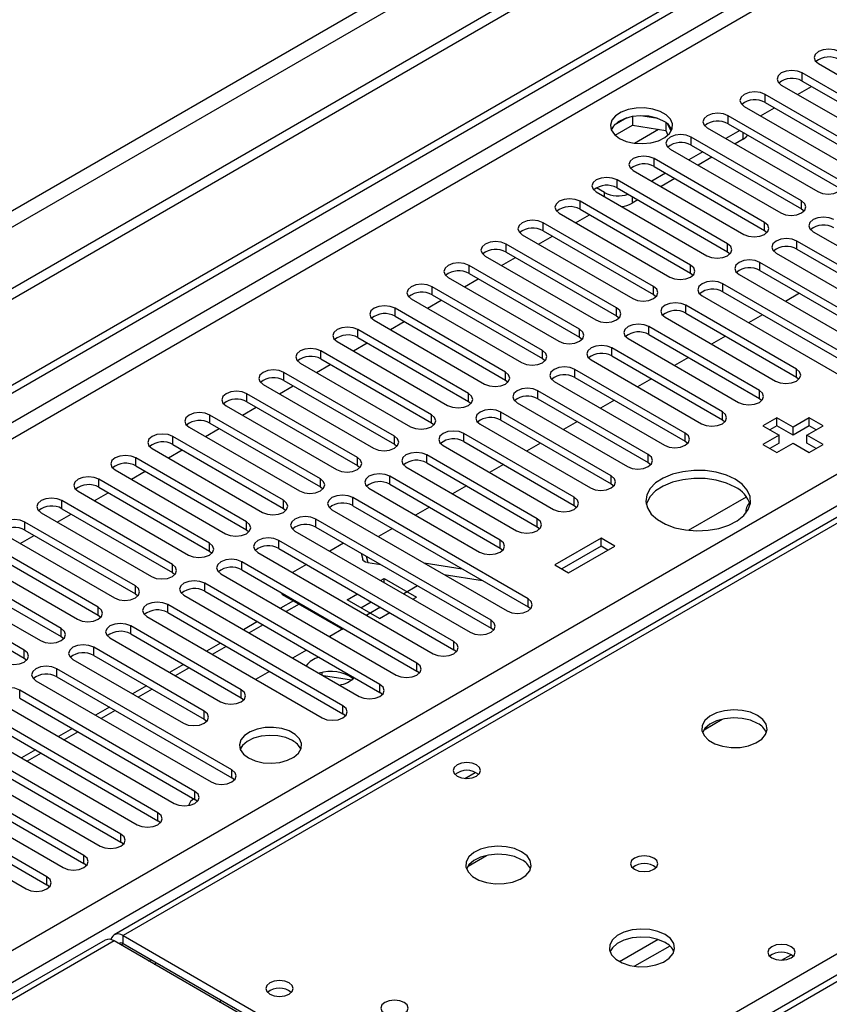
# Model space of a CAD drawing. Units: millimetres. Extents: x 4 to 11134, y 11 to 15752.
# Drawn here: x 4033 to 4157, y 2632 to 2782 of the extents above; entities that cross this region are included whole.
import ezdxf

# ---------------------------------------------------------------- set-up
doc = ezdxf.new("R2010")
doc.units = ezdxf.units.MM
doc.header["$LTSCALE"] = 53

msp = doc.modelspace()

# ---------------------------------------------------------------- linework, layer by layer
at = {"color": 7, "linetype": 'Continuous', "lineweight": 25}
for p, q in [((4632.14, 3087.54), (3130.953, 2220.923)), ((4632.14, 3085.907), (3130.953, 2219.29)), ((2928.366, 2089.224), (4299.447, 2880.732)), ((2929.427, 2088.612), (4300.507, 2880.12)), ((4373.025, 2830.25), (4047.756, 2642.476)), ((4155.356, 2775.506), (4172.238, 2765.76)), ((4169.763, 2764.332), (4152.881, 2774.078)), ((4152.881, 2772.853), (4169.763, 2763.107)), ((4149.699, 2772.241), (4166.581, 2762.495)), ((4152.181, 2770.808), (4154.302, 2772.032)), ((4164.106, 2761.066), (4147.224, 2770.812)), ((4144.042, 2768.975), (4160.924, 2759.229)), ((4146.524, 2767.542), (4148.645, 2768.767)), ((4147.224, 2769.587), (4164.106, 2759.841)), ((4126.074, 2767.215), (4124.145, 2766.102)), ((4126.967, 2767.428), (4126.967, 2766.098)), ((4130.822, 2767.135), (4128.187, 2767.542)), ((4158.449, 2757.801), (4141.567, 2767.546)), ((4124.309, 2764.563), (4126.967, 2766.098)), ((4126.967, 2766.098), (4132.042, 2765.313)), ((4132.042, 2766.51), (4132.042, 2765.313)), ((4132.042, 2765.313), (4132.376, 2764.593)), ((4132.854, 2765.196), (4132.369, 2766.242)), ((4138.385, 2765.71), (4155.267, 2755.964)), ((4143.335, 2765.301), (4141.214, 2764.077)), ((4141.567, 2766.322), (4158.449, 2756.576)), ((4152.792, 2754.535), (4135.91, 2764.281)), ((4143.883, 2763.985), (4142.628, 2763.26)), ((4132.728, 2762.444), (4149.61, 2752.698)), ((4135.91, 2763.056), (4152.792, 2753.31)), ((4147.135, 2751.269), (4130.253, 2761.015)), ((4137.678, 2762.035), (4135.557, 2760.811)), ((4139.092, 2761.219), (4136.971, 2759.994)), ((4130.253, 2759.79), (4147.135, 2750.044)), ((4141.479, 2748.004), (4124.597, 2757.749)), ((4127.071, 2759.178), (4143.954, 2749.432)), ((4132.021, 2758.77), (4129.9, 2757.545)), ((4133.436, 2757.953), (4131.314, 2756.729)), ((4122.67, 2755.821), (4121.433, 2756.535)), ((4124.597, 2756.525), (4141.479, 2746.779)), ((4121.415, 2755.913), (4138.297, 2746.167)), ((4135.822, 2744.738), (4118.94, 2754.484)), ((4118.94, 2753.259), (4135.822, 2743.513)), ((4127.779, 2754.688), (4126.913, 2754.188)), ((4152.792, 2753.31), (4153.186, 2753.004)), ((4359.995, 2752.806), (3785.387, 2421.092)), ((4115.758, 2752.647), (4132.64, 2742.901)), ((4118.24, 2751.214), (4120.361, 2752.438)), ((4130.165, 2741.472), (4113.283, 2751.218)), ((4110.101, 2749.381), (4126.983, 2739.635)), ((4112.583, 2747.948), (4114.704, 2749.173)), ((4113.283, 2749.993), (4130.165, 2740.248)), ((4147.135, 2750.044), (4147.529, 2749.738)), ((4154.56, 2749.84), (4181.342, 2734.38)), ((4124.508, 2738.207), (4107.626, 2747.953)), ((4178.867, 2732.951), (4152.085, 2748.412)), ((4104.444, 2746.116), (4121.326, 2736.37)), ((4106.926, 2744.683), (4109.047, 2745.907)), ((4107.626, 2746.728), (4124.508, 2736.982)), ((4141.479, 2746.779), (4141.872, 2746.473)), ((4148.903, 2746.575), (4175.685, 2731.114)), ((4152.085, 2747.187), (4178.867, 2731.726)), ((4118.851, 2734.941), (4101.969, 2744.687)), ((4173.21, 2729.685), (4146.428, 2745.146)), ((4098.787, 2742.85), (4115.669, 2733.104)), ((4101.969, 2743.462), (4118.851, 2733.716)), ((4135.822, 2743.513), (4136.215, 2743.207)), ((4143.247, 2743.309), (4170.028, 2727.849)), ((4146.428, 2743.921), (4173.21, 2728.461)), ((4113.194, 2731.675), (4096.312, 2741.421)), ((4101.269, 2741.417), (4103.39, 2742.642)), ((4167.553, 2726.42), (4140.772, 2741.881)), ((4096.312, 2740.197), (4113.194, 2730.451)), ((4130.165, 2740.248), (4130.558, 2739.942)), ((4137.59, 2740.044), (4164.371, 2724.583)), ((4140.772, 2740.656), (4167.553, 2725.195)), ((4152.479, 2740.429), (4150.358, 2739.204)), ((4093.13, 2739.584), (4110.013, 2729.839)), ((4095.613, 2738.151), (4097.734, 2739.376)), ((4151.997, 2728.869), (4135.115, 2738.615)), ((4107.538, 2728.41), (4090.656, 2738.156)), ((4090.656, 2736.931), (4107.538, 2727.185)), ((4124.508, 2736.982), (4124.901, 2736.676)), ((4131.933, 2736.778), (4148.815, 2727.032)), ((4135.115, 2737.39), (4151.997, 2727.644)), ((4146.822, 2737.163), (4144.701, 2735.939)), ((4087.474, 2736.319), (4104.356, 2726.573)), ((4089.956, 2734.886), (4092.077, 2736.11)), ((4146.34, 2725.603), (4129.458, 2735.349)), ((4101.881, 2725.144), (4084.999, 2734.89)), ((4118.851, 2733.716), (4119.244, 2733.41)), ((4129.458, 2734.124), (4146.34, 2724.379)), ((4141.165, 2733.897), (4139.044, 2732.673)), ((4081.816, 2733.053), (4098.699, 2723.307)), ((4084.299, 2731.62), (4086.42, 2732.845)), ((4084.999, 2733.665), (4101.881, 2723.919)), ((4126.276, 2733.512), (4143.158, 2723.766)), ((4096.224, 2721.879), (4079.342, 2731.624)), ((4140.683, 2722.338), (4123.801, 2732.084)), ((4123.801, 2730.859), (4140.683, 2721.113)), ((4076.16, 2729.787), (4093.042, 2720.042)), ((4078.642, 2728.354), (4080.763, 2729.579)), ((4079.342, 2730.4), (4096.224, 2720.654)), ((4113.194, 2730.451), (4113.588, 2730.145)), ((4120.619, 2730.247), (4137.501, 2720.501)), ((4135.508, 2730.632), (4133.387, 2729.407)), ((4090.567, 2718.613), (4073.685, 2728.359)), ((4135.026, 2719.072), (4118.144, 2728.818)), ((4070.503, 2726.522), (4087.385, 2716.776)), ((4072.985, 2725.089), (4075.106, 2726.313)), ((4073.685, 2727.134), (4090.567, 2717.388)), ((4107.538, 2727.185), (4107.931, 2726.879)), ((4114.962, 2726.981), (4131.844, 2717.235)), ((4118.144, 2727.593), (4135.026, 2717.847)), ((4129.851, 2727.366), (4127.73, 2726.142)), ((4151.997, 2727.644), (4152.39, 2727.338)), ((4084.91, 2715.347), (4068.028, 2725.093)), ((4129.37, 2715.807), (4112.487, 2725.552)), ((4064.846, 2723.256), (4081.728, 2713.51)), ((4068.028, 2723.868), (4084.91, 2714.123)), ((4101.881, 2723.919), (4102.274, 2723.613)), ((4109.306, 2723.716), (4126.188, 2713.97)), ((4112.487, 2724.328), (4129.37, 2714.582)), ((4124.195, 2724.1), (4122.073, 2722.876)), ((4146.34, 2724.379), (4146.733, 2724.072)), ((4079.253, 2712.082), (4062.371, 2721.828)), ((4067.328, 2721.823), (4069.449, 2723.048)), ((4123.713, 2712.541), (4106.831, 2722.287)), ((4062.371, 2720.603), (4079.253, 2710.857)), ((4096.224, 2720.654), (4096.617, 2720.348)), ((4103.648, 2720.45), (4120.531, 2710.704)), ((4106.831, 2721.062), (4123.713, 2711.316)), ((4118.538, 2720.835), (4116.417, 2719.61)), ((4140.683, 2721.113), (4141.076, 2720.807)), ((4149.01, 2721.43), (4146.888, 2720.205)), ((4146.888, 2720.205), (4149.363, 2718.776)), ((4149.01, 2720.205), (4147.949, 2719.593)), ((4151.485, 2720.001), (4149.01, 2721.43)), ((4149.01, 2720.205), (4149.01, 2721.43)), ((4151.485, 2718.776), (4149.01, 2720.205)), ((4153.959, 2721.43), (4151.485, 2720.001)), ((4153.959, 2720.205), (4151.485, 2718.776)), ((4153.606, 2718.776), (4156.081, 2720.205)), ((4156.081, 2720.205), (4153.959, 2721.43)), ((4153.959, 2720.205), (4153.959, 2721.43)), ((4155.02, 2719.593), (4153.959, 2720.205)), ((4059.189, 2719.991), (4076.071, 2710.245)), ((4061.672, 2718.558), (4063.793, 2719.782)), ((4118.056, 2709.275), (4101.174, 2719.021)), ((4149.363, 2718.776), (4146.888, 2717.348)), ((4149.363, 2717.551), (4149.363, 2718.776)), ((4151.485, 2718.776), (4151.485, 2720.001)), ((4156.081, 2717.348), (4153.606, 2718.776)), ((4153.606, 2717.552), (4153.606, 2718.776)), ((4073.596, 2708.816), (4056.714, 2718.562)), ((4056.714, 2717.337), (4073.596, 2707.591)), ((4090.567, 2717.388), (4090.96, 2717.082)), ((4097.992, 2717.184), (4114.874, 2707.438)), ((4101.174, 2717.796), (4118.056, 2708.05)), ((4112.881, 2717.569), (4110.76, 2716.345)), ((4135.026, 2717.847), (4135.42, 2717.541)), ((4146.888, 2717.348), (4149.01, 2716.123)), ((4149.363, 2717.551), (4147.949, 2716.735)), ((4149.01, 2716.123), (4151.484, 2717.552)), ((4151.484, 2717.552), (4153.959, 2716.123)), ((4155.02, 2716.735), (4153.606, 2717.552)), ((4153.959, 2716.123), (4156.081, 2717.348)), ((4053.532, 2716.725), (4070.414, 2706.979)), ((4056.015, 2715.292), (4058.136, 2716.517)), ((4112.399, 2706.01), (4095.517, 2715.755)), ((4067.94, 2705.55), (4051.057, 2715.296)), ((4095.517, 2714.531), (4112.399, 2704.785)), ((4107.224, 2714.304), (4105.103, 2713.079)), ((4129.37, 2714.582), (4129.763, 2714.276)), ((4047.875, 2713.459), (4064.758, 2703.713)), ((4050.358, 2712.026), (4052.479, 2713.251)), ((4051.057, 2714.071), (4067.94, 2704.326)), ((4084.91, 2714.123), (4085.303, 2713.816)), ((4092.335, 2713.919), (4109.217, 2704.173)), ((4062.283, 2702.285), (4045.401, 2712.031)), ((4106.742, 2702.744), (4089.86, 2712.49)), ((4089.86, 2711.265), (4106.742, 2701.519)), ((4123.713, 2711.316), (4124.106, 2711.01)), ((4042.219, 2710.194), (4059.101, 2700.448)), ((4044.701, 2708.761), (4046.822, 2709.985)), ((4045.401, 2710.806), (4062.283, 2701.06)), ((4079.253, 2710.857), (4079.647, 2710.551)), ((4086.678, 2710.653), (4103.56, 2700.907)), ((4101.567, 2711.038), (4099.446, 2709.813)), ((4056.626, 2699.019), (4039.744, 2708.765)), ((4110.985, 2693.764), (4084.203, 2709.224)), ((4135.496, 2704.238), (4144.355, 2709.352)), ((4036.562, 2706.928), (4053.444, 2697.182)), ((4039.044, 2705.495), (4041.165, 2706.72)), ((4039.744, 2707.54), (4056.626, 2697.794)), ((4073.596, 2707.591), (4073.99, 2707.285)), ((4081.021, 2707.387), (4107.803, 2691.927)), ((4084.203, 2707.999), (4110.985, 2692.539)), ((4095.91, 2707.772), (4093.789, 2706.548)), ((4118.056, 2708.05), (4118.449, 2707.744)), ((4050.969, 2695.754), (4034.087, 2705.499)), ((4105.328, 2690.498), (4078.546, 2705.959)), ((4030.905, 2703.662), (4047.787, 2693.917)), ((4034.087, 2704.275), (4050.969, 2694.529)), ((4067.94, 2704.326), (4068.333, 2704.019)), ((4075.364, 2704.122), (4102.146, 2688.661)), ((4078.546, 2704.734), (4105.328, 2689.273)), ((4090.253, 2704.507), (4088.132, 2703.282)), ((4112.399, 2704.785), (4112.792, 2704.479)), ((4045.312, 2692.488), (4028.43, 2702.234)), ((4033.387, 2702.23), (4035.508, 2703.454)), ((4099.671, 2687.232), (4072.889, 2702.693)), ((4082.791, 2702.283), (4080.67, 2701.059)), ((4122.14, 2703.061), (4115.069, 2698.979)), ((4124.261, 2701.836), (4122.14, 2703.061)), ((4122.14, 2701.836), (4122.14, 2703.061)), ((4028.43, 2701.009), (4045.312, 2691.263)), ((4062.283, 2701.06), (4062.676, 2700.754)), ((4069.707, 2700.856), (4096.489, 2685.395)), ((4072.889, 2701.468), (4099.671, 2686.007)), ((4085.469, 2700.738), (4085.729, 2699.762)), ((4106.742, 2701.519), (4107.135, 2701.213)), ((4122.14, 2701.836), (4116.129, 2698.366)), ((4117.19, 2697.754), (4124.261, 2701.836)), ((4123.2, 2701.223), (4122.14, 2701.836)), ((4025.248, 2700.397), (4042.13, 2690.651)), ((4094.014, 2683.967), (4067.232, 2699.427)), ((4086.507, 2699.31), (4088.478, 2699.001)), ((4095.089, 2699.266), (4100.916, 2698.351)), ((4039.655, 2689.222), (4022.773, 2698.968)), ((4022.773, 2697.743), (4039.655, 2687.997)), ((4056.626, 2697.794), (4057.019, 2697.488)), ((4067.232, 2698.203), (4094.014, 2682.742)), ((4077.134, 2699.018), (4075.013, 2697.793)), ((4115.069, 2698.979), (4117.19, 2697.754)), ((4019.591, 2697.131), (4036.473, 2687.385)), ((4088.357, 2680.701), (4061.576, 2696.162)), ((4064.051, 2697.59), (4090.832, 2682.13)), ((4088.448, 2696.569), (4088.991, 2696.882)), ((4088.991, 2696.882), (4093.94, 2694.024)), ((4088.991, 2696.255), (4088.991, 2696.882)), ((4098.19, 2697.476), (4104.017, 2696.561)), ((4033.999, 2685.957), (4017.116, 2695.702)), ((4061.576, 2694.937), (4088.357, 2679.476)), ((4073.434, 2694.432), (4073.434, 2694.622)), ((4094.105, 2695.752), (4091.984, 2694.528)), ((4017.116, 2694.478), (4033.999, 2684.732)), ((4050.969, 2694.529), (4051.362, 2694.223)), ((4058.394, 2694.325), (4085.175, 2678.864)), ((4075.122, 2693.458), (4073.166, 2692.328)), ((4073.434, 2694.432), (4082.626, 2689.126)), ((4083.334, 2693.616), (4084.913, 2694.527)), ((4088.284, 2690.759), (4083.334, 2693.616)), ((4085.455, 2692.391), (4087.034, 2693.303)), ((4093.398, 2693.711), (4093.94, 2694.024)), ((4082.701, 2677.435), (4055.919, 2692.896)), ((4055.919, 2691.671), (4082.701, 2676.211)), ((4088.448, 2692.486), (4086.327, 2691.262)), ((4088.284, 2690.759), (4089.862, 2691.67)), ((4111.378, 2692.233), (4110.985, 2692.539)), ((4045.312, 2691.263), (4045.705, 2690.957)), ((4052.737, 2691.059), (4079.518, 2675.598)), ((4069.63, 2690.287), (4067.509, 2689.062)), ((4067.144, 2679.885), (4050.262, 2689.63)), ((4082.791, 2689.221), (4080.67, 2687.996)), ((4105.721, 2688.967), (4105.328, 2689.273)), ((4039.655, 2687.997), (4040.049, 2687.691)), ((4047.08, 2687.793), (4063.962, 2678.048)), ((4050.262, 2688.406), (4067.144, 2678.66)), ((4061.487, 2676.619), (4044.605, 2686.365)), ((4063.973, 2687.021), (4061.852, 2685.797)), ((4077.134, 2685.955), (4075.013, 2684.731)), ((4100.064, 2685.701), (4099.671, 2686.007)), ((4033.999, 2684.732), (4034.392, 2684.426)), ((4041.423, 2684.528), (4058.305, 2674.782)), ((4044.605, 2685.14), (4061.487, 2675.394)), ((4065.73, 2667.638), (4038.948, 2683.099)), ((4058.317, 2683.756), (4056.195, 2682.531)), ((4071.477, 2682.689), (4069.356, 2681.465)), ((4094.407, 2682.436), (4094.014, 2682.742)), ((4035.766, 2681.262), (4062.548, 2665.802)), ((4038.948, 2681.874), (4065.73, 2666.414)), ((4079.506, 2682.137), (4079.506, 2682.517)), ((4083.994, 2681.356), (4079.712, 2682.018)), ((4060.073, 2664.373), (4033.291, 2679.834)), ((4052.66, 2680.49), (4050.539, 2679.266)), ((4033.291, 2678.609), (4060.073, 2663.148)), ((4067.144, 2678.66), (4067.537, 2678.354)), ((4088.751, 2679.17), (4088.357, 2679.476)), ((4054.416, 2661.107), (4027.635, 2676.568)), ((4030.11, 2677.997), (4056.891, 2662.536)), ((4047.003, 2677.224), (4044.882, 2676)), ((4027.635, 2675.343), (4054.416, 2659.882)), ((4061.487, 2675.394), (4061.88, 2675.088)), ((4083.094, 2675.905), (4082.701, 2676.211)), ((4137.894, 2673.783), (4140.682, 2675.392)), ((4024.452, 2674.731), (4051.234, 2659.27)), ((4041.346, 2673.959), (4039.225, 2672.734)), ((4048.759, 2657.842), (4021.978, 2673.302)), ((4021.978, 2672.077), (4048.759, 2656.617)), ((4018.796, 2671.465), (4045.577, 2656.005)), ((4035.689, 2670.693), (4033.568, 2669.469)), ((4043.102, 2654.576), (4016.321, 2670.037)), ((4013.139, 2668.2), (4039.921, 2652.739)), ((4016.321, 2668.812), (4043.102, 2653.351)), ((4037.446, 2651.31), (4010.664, 2666.771)), ((4066.123, 2666.108), (4065.73, 2666.414)), ((4007.482, 2664.934), (4034.264, 2649.473)), ((4010.664, 2665.546), (4037.446, 2650.086)), ((4060.466, 2662.842), (4060.073, 2663.148)), ((4054.809, 2659.576), (4054.416, 2659.882)), ((4049.152, 2656.311), (4048.759, 2656.617)), ((4101.832, 2652.964), (4104.619, 2654.573)), ((4043.496, 2653.045), (4043.102, 2653.351)), ((4037.839, 2649.779), (4037.446, 2650.086)), ((4049.131, 2642.34), (4106.053, 2609.479)), ((4046.342, 2641.66), (3328.628, 2227.333)), ((4104.639, 2608.663), (4047.717, 2641.523)), ((4049.131, 2641.115), (4106.053, 2608.255)), ((4149.745, 2638.577), (4151.205, 2639.419)), ((4053.827, 2637.996), (4054.18, 2638.2)), ((4063.804, 2632.236), (4064.158, 2632.44))]:
    msp.add_line(p, q, dxfattribs=at)
at = {"color": 8, "linetype": 'Continuous', "lineweight": 25}
for p, q in [((4570.799, 3063.967), (3173.909, 2257.559)), ((3174.97, 2255.722), (4571.859, 3062.129)), ((4300.507, 2875.629), (2929.427, 2084.121)), ((2930.488, 2082.284), (4301.568, 2873.792)), ((4374.4, 2830.114), (4049.131, 2642.34)), ((4106.053, 2609.479), (4431.322, 2797.253)), ((3073.5, 2086.672), (4293.966, 2791.233)), ((4296.088, 2787.558), (3075.622, 2082.998)), ((4152.881, 2772.853), (4152.881, 2774.078)), ((4147.224, 2769.587), (4147.224, 2770.812)), ((4141.567, 2766.322), (4141.567, 2767.546)), ((4127.249, 2763.355), (4130.936, 2765.484)), ((4135.91, 2763.056), (4135.91, 2764.281)), ((4143.883, 2763.985), (4143.883, 2764.985)), ((4130.253, 2759.79), (4130.253, 2761.015)), ((4124.597, 2756.525), (4124.597, 2757.749)), ((4122.67, 2755.188), (4122.67, 2755.821)), ((4126.913, 2755.188), (4126.913, 2754.188)), ((4118.94, 2753.259), (4118.94, 2754.484)), ((4152.792, 2753.31), (4152.792, 2754.535)), ((4361.495, 2752.657), (3786.266, 2420.584)), ((4113.283, 2749.993), (4113.283, 2751.218)), ((4147.135, 2750.044), (4147.135, 2751.269)), ((4107.626, 2746.728), (4107.626, 2747.953)), ((4141.479, 2746.779), (4141.479, 2748.004)), ((4152.085, 2747.187), (4152.085, 2748.412)), ((4101.969, 2743.462), (4101.969, 2744.687)), ((4135.822, 2743.513), (4135.822, 2744.738)), ((4146.428, 2743.921), (4146.428, 2745.146)), ((4096.312, 2740.197), (4096.312, 2741.421)), ((4130.165, 2740.248), (4130.165, 2741.472)), ((4140.772, 2740.656), (4140.772, 2741.881)), ((4124.508, 2736.982), (4124.508, 2738.207)), ((4135.115, 2737.39), (4135.115, 2738.615)), ((4090.656, 2736.931), (4090.656, 2738.156)), ((4129.458, 2734.124), (4129.458, 2735.349)), ((4084.999, 2733.665), (4084.999, 2734.89)), ((4118.851, 2733.716), (4118.851, 2734.941)), ((4079.342, 2730.4), (4079.342, 2731.624)), ((4113.194, 2730.451), (4113.194, 2731.675)), ((4123.801, 2730.859), (4123.801, 2732.084)), ((4073.685, 2727.134), (4073.685, 2728.359)), ((4107.538, 2727.185), (4107.538, 2728.41)), ((4118.144, 2727.593), (4118.144, 2728.818)), ((4151.997, 2727.644), (4151.997, 2728.869)), ((4068.028, 2723.868), (4068.028, 2725.093)), ((4101.881, 2723.919), (4101.881, 2725.144)), ((4112.487, 2724.328), (4112.487, 2725.552)), ((4146.34, 2724.379), (4146.34, 2725.603)), ((4062.371, 2720.603), (4062.371, 2721.828)), ((4096.224, 2720.654), (4096.224, 2721.879)), ((4106.831, 2721.062), (4106.831, 2722.287)), ((4140.683, 2721.113), (4140.683, 2722.338)), ((4101.174, 2717.796), (4101.174, 2719.021)), ((4135.026, 2717.847), (4135.026, 2719.072)), ((4056.714, 2717.337), (4056.714, 2718.562)), ((4090.567, 2717.388), (4090.567, 2718.613)), ((4095.517, 2714.531), (4095.517, 2715.755)), ((4129.37, 2714.582), (4129.37, 2715.807)), ((4051.057, 2714.071), (4051.057, 2715.296)), ((4084.91, 2714.123), (4084.91, 2715.347)), ((4045.401, 2710.806), (4045.401, 2712.031)), ((4079.253, 2710.857), (4079.253, 2712.082)), ((4089.86, 2711.265), (4089.86, 2712.49)), ((4123.713, 2711.316), (4123.713, 2712.541)), ((4039.744, 2707.54), (4039.744, 2708.765)), ((4073.596, 2707.591), (4073.596, 2708.816)), ((4084.203, 2707.999), (4084.203, 2709.224)), ((4118.056, 2708.05), (4118.056, 2709.275)), ((4034.087, 2704.275), (4034.087, 2705.499)), ((4067.94, 2704.326), (4067.94, 2705.55)), ((4078.546, 2704.734), (4078.546, 2705.959)), ((4112.399, 2704.785), (4112.399, 2706.01)), ((4062.283, 2701.06), (4062.283, 2702.285)), ((4072.889, 2701.468), (4072.889, 2702.693)), ((4106.742, 2701.519), (4106.742, 2702.744)), ((4067.232, 2698.203), (4067.232, 2699.427)), ((4086.245, 2700.289), (4086.507, 2699.31)), ((4056.626, 2697.794), (4056.626, 2699.019)), ((4061.576, 2694.937), (4061.576, 2696.162)), ((4050.969, 2694.529), (4050.969, 2695.754)), ((4110.985, 2692.539), (4110.985, 2693.764)), ((4045.312, 2691.263), (4045.312, 2692.488)), ((4055.919, 2691.671), (4055.919, 2692.896)), ((4076.001, 2692.95), (4074.045, 2691.821)), ((4105.328, 2689.273), (4105.328, 2690.498)), ((4039.655, 2687.997), (4039.655, 2689.222)), ((4050.262, 2688.406), (4050.262, 2689.63)), ((4070.509, 2689.78), (4068.388, 2688.555)), ((4099.671, 2686.007), (4099.671, 2687.232)), ((4033.999, 2684.732), (4033.999, 2685.957)), ((4044.605, 2685.14), (4044.605, 2686.365)), ((4064.852, 2686.514), (4062.731, 2685.29)), ((4038.948, 2681.874), (4038.948, 2683.099)), ((4059.195, 2683.249), (4057.074, 2682.024)), ((4094.014, 2682.742), (4094.014, 2683.967)), ((4033.291, 2678.609), (4033.291, 2679.834)), ((4053.538, 2679.983), (4051.417, 2678.758)), ((4067.144, 2678.66), (4067.144, 2679.885)), ((4088.357, 2679.476), (4088.357, 2680.701)), ((4047.881, 2676.717), (4045.76, 2675.493)), ((4061.487, 2675.394), (4061.487, 2676.619)), ((4082.701, 2676.211), (4082.701, 2677.435)), ((4042.225, 2673.452), (4040.103, 2672.227)), ((4036.568, 2670.186), (4034.446, 2668.961)), ((4065.73, 2666.414), (4065.73, 2667.638)), ((4101.326, 2666.347), (4102.932, 2667.274)), ((4060.073, 2663.148), (4060.073, 2664.373)), ((4054.416, 2659.882), (4054.416, 2661.107)), ((4048.759, 2656.617), (4048.759, 2657.842)), ((4043.102, 2653.351), (4043.102, 2654.576)), ((4037.446, 2650.086), (4037.446, 2651.31)), ((4049.131, 2641.115), (4049.131, 2642.34)), ((4047.717, 2641.523), (3330.003, 2227.196)), ((4048.778, 2640.911), (4049.131, 2641.115)), ((4130.854, 2641.752), (4124.975, 2638.358)), ((4132.655, 2640.75), (4127.283, 2637.649)), ((4053.021, 2638.461), (4053.374, 2638.665))]:
    msp.add_line(p, q, dxfattribs=at)
at = {"color": 7, "linetype": 'Continuous', "lineweight": 25, "flags": 128}
for points in [[(4158.538, 2777.343), (4157.808, 2777.625), (4156.947, 2777.724), (4156.085, 2777.625), (4155.356, 2777.343), (4154.868, 2776.922), (4154.697, 2776.425), (4154.868, 2775.928), (4155.356, 2775.506)], [(4152.881, 2774.078), (4152.151, 2774.359), (4151.29, 2774.458), (4150.429, 2774.359), (4149.699, 2774.078), (4149.211, 2773.656), (4149.04, 2773.159), (4149.211, 2772.662), (4149.699, 2772.241)], [(4147.224, 2770.812), (4146.494, 2771.094), (4145.633, 2771.193), (4144.772, 2771.094), (4144.042, 2770.812), (4143.554, 2770.391), (4143.383, 2769.894), (4143.554, 2769.397), (4144.042, 2768.975)], [(4124.968, 2764.087), (4125.999, 2763.636), (4127.202, 2763.362), (4128.489, 2763.286), (4129.764, 2763.412), (4130.932, 2763.733), (4131.907, 2764.224), (4132.616, 2764.848), (4133.008, 2765.56), (4133.052, 2766.306), (4132.746, 2767.032), (4132.112, 2767.683), (4131.197, 2768.211), (4130.069, 2768.577), (4128.812, 2768.754), (4127.52, 2768.728), (4126.287, 2768.502), (4125.205, 2768.093), (4124.355, 2767.53), (4123.799, 2766.856), (4123.58, 2766.12), (4123.712, 2765.377), (4124.186, 2764.682), (4124.968, 2764.087)], [(4131.685, 2766.74), (4130.655, 2767.191), (4129.451, 2767.465), (4128.165, 2767.542), (4126.89, 2767.415), (4125.722, 2767.094), (4124.747, 2766.603), (4124.037, 2765.979), (4123.697, 2765.414)], [(4141.567, 2767.546), (4140.837, 2767.828), (4139.976, 2767.927), (4139.115, 2767.828), (4138.385, 2767.546), (4137.897, 2767.125), (4137.726, 2766.628), (4137.897, 2766.131), (4138.385, 2765.71)], [(4135.91, 2764.281), (4135.18, 2764.562), (4134.319, 2764.661), (4133.458, 2764.562), (4132.728, 2764.281), (4132.24, 2763.859), (4132.069, 2763.362), (4132.24, 2762.865), (4132.728, 2762.444)], [(4130.253, 2761.015), (4129.523, 2761.297), (4128.662, 2761.396), (4127.801, 2761.297), (4127.072, 2761.015), (4126.584, 2760.594), (4126.412, 2760.097), (4126.584, 2759.6), (4127.071, 2759.178)], [(4124.597, 2757.749), (4123.867, 2758.031), (4123.006, 2758.13), (4122.144, 2758.031), (4121.414, 2757.749), (4120.927, 2757.328), (4120.756, 2756.831), (4120.927, 2756.334), (4121.415, 2755.913)], [(4155.267, 2755.964), (4155.997, 2755.682), (4156.858, 2755.583), (4157.719, 2755.682), (4158.449, 2755.964), (4158.937, 2756.385), (4159.108, 2756.882), (4158.937, 2757.379), (4158.449, 2757.801)], [(4118.94, 2754.484), (4118.21, 2754.766), (4117.349, 2754.864), (4116.488, 2754.765), (4115.758, 2754.484), (4115.27, 2754.063), (4115.099, 2753.565), (4115.27, 2753.068), (4115.758, 2752.647)], [(4149.61, 2752.698), (4150.34, 2752.416), (4151.201, 2752.317), (4152.062, 2752.416), (4152.792, 2752.698), (4153.28, 2753.119), (4153.451, 2753.616), (4153.28, 2754.113), (4152.792, 2754.535)], [(4157.742, 2751.677), (4157.012, 2751.959), (4156.151, 2752.058), (4155.29, 2751.959), (4154.56, 2751.677), (4154.072, 2751.256), (4153.901, 2750.759), (4154.072, 2750.262), (4154.56, 2749.84)], [(4113.283, 2751.218), (4112.553, 2751.5), (4111.692, 2751.599), (4110.831, 2751.5), (4110.101, 2751.218), (4109.613, 2750.797), (4109.442, 2750.3), (4109.613, 2749.803), (4110.101, 2749.381)], [(4143.954, 2749.432), (4144.683, 2749.151), (4145.545, 2749.052), (4146.406, 2749.151), (4147.136, 2749.432), (4147.623, 2749.854), (4147.795, 2750.351), (4147.623, 2750.848), (4147.135, 2751.269)], [(4152.085, 2748.412), (4151.355, 2748.693), (4150.494, 2748.792), (4149.633, 2748.693), (4148.903, 2748.412), (4148.416, 2747.99), (4148.244, 2747.493), (4148.416, 2746.996), (4148.903, 2746.575)], [(4107.626, 2747.953), (4106.896, 2748.234), (4106.035, 2748.333), (4105.174, 2748.234), (4104.444, 2747.953), (4103.956, 2747.531), (4103.785, 2747.034), (4103.956, 2746.537), (4104.444, 2746.116)], [(4138.297, 2746.167), (4139.027, 2745.885), (4139.888, 2745.786), (4140.749, 2745.885), (4141.479, 2746.167), (4141.966, 2746.588), (4142.138, 2747.085), (4141.966, 2747.582), (4141.479, 2748.004)], [(4101.969, 2744.687), (4101.239, 2744.969), (4100.378, 2745.067), (4099.517, 2744.968), (4098.787, 2744.687), (4098.299, 2744.266), (4098.128, 2743.769), (4098.299, 2743.271), (4098.787, 2742.85)], [(4132.64, 2742.901), (4133.37, 2742.62), (4134.231, 2742.521), (4135.092, 2742.62), (4135.822, 2742.901), (4136.31, 2743.322), (4136.481, 2743.82), (4136.31, 2744.317), (4135.822, 2744.738)], [(4146.428, 2745.146), (4145.699, 2745.428), (4144.837, 2745.527), (4143.976, 2745.428), (4143.246, 2745.146), (4142.759, 2744.725), (4142.587, 2744.228), (4142.759, 2743.731), (4143.247, 2743.309)], [(4096.312, 2741.421), (4095.582, 2741.703), (4094.721, 2741.802), (4093.86, 2741.703), (4093.13, 2741.421), (4092.643, 2741), (4092.471, 2740.503), (4092.643, 2740.006), (4093.13, 2739.584)], [(4126.983, 2739.635), (4127.713, 2739.354), (4128.574, 2739.255), (4129.435, 2739.354), (4130.165, 2739.635), (4130.653, 2740.057), (4130.824, 2740.554), (4130.653, 2741.051), (4130.165, 2741.472)], [(4140.772, 2741.881), (4140.042, 2742.162), (4139.181, 2742.261), (4138.32, 2742.162), (4137.59, 2741.881), (4137.102, 2741.459), (4136.931, 2740.962), (4137.102, 2740.465), (4137.59, 2740.044)], [(4090.656, 2738.156), (4089.926, 2738.437), (4089.065, 2738.536), (4088.203, 2738.437), (4087.473, 2738.156), (4086.986, 2737.734), (4086.815, 2737.237), (4086.986, 2736.74), (4087.474, 2736.319)], [(4121.326, 2736.37), (4122.056, 2736.088), (4122.917, 2735.989), (4123.778, 2736.088), (4124.508, 2736.37), (4124.996, 2736.791), (4125.167, 2737.288), (4124.996, 2737.785), (4124.508, 2738.207)], [(4135.115, 2738.615), (4134.385, 2738.896), (4133.524, 2738.995), (4132.663, 2738.897), (4131.933, 2738.615), (4131.445, 2738.193), (4131.274, 2737.696), (4131.445, 2737.199), (4131.933, 2736.778)], [(4084.999, 2734.89), (4084.268, 2735.172), (4083.407, 2735.27), (4082.547, 2735.172), (4081.817, 2734.89), (4081.329, 2734.469), (4081.157, 2733.972), (4081.329, 2733.475), (4081.816, 2733.053)], [(4129.458, 2735.349), (4128.728, 2735.631), (4127.867, 2735.73), (4127.006, 2735.631), (4126.276, 2735.349), (4125.788, 2734.928), (4125.617, 2734.431), (4125.788, 2733.934), (4126.276, 2733.512)], [(4115.669, 2733.104), (4116.399, 2732.823), (4117.26, 2732.724), (4118.121, 2732.823), (4118.851, 2733.104), (4119.339, 2733.526), (4119.51, 2734.023), (4119.339, 2734.52), (4118.851, 2734.941)], [(4123.801, 2732.084), (4123.071, 2732.365), (4122.21, 2732.464), (4121.349, 2732.365), (4120.619, 2732.084), (4120.131, 2731.662), (4119.96, 2731.165), (4120.131, 2730.668), (4120.619, 2730.247)], [(4079.342, 2731.624), (4078.612, 2731.906), (4077.751, 2732.005), (4076.89, 2731.906), (4076.16, 2731.625), (4075.672, 2731.203), (4075.501, 2730.706), (4075.672, 2730.209), (4076.16, 2729.787)], [(4110.013, 2729.839), (4110.742, 2729.557), (4111.604, 2729.458), (4112.465, 2729.557), (4113.194, 2729.838), (4113.682, 2730.26), (4113.853, 2730.757), (4113.682, 2731.254), (4113.194, 2731.675)], [(4118.144, 2728.818), (4117.414, 2729.1), (4116.553, 2729.198), (4115.692, 2729.1), (4114.962, 2728.818), (4114.475, 2728.397), (4114.303, 2727.9), (4114.474, 2727.403), (4114.962, 2726.981)], [(4073.685, 2728.359), (4072.955, 2728.64), (4072.094, 2728.739), (4071.233, 2728.64), (4070.503, 2728.359), (4070.015, 2727.937), (4069.844, 2727.44), (4070.015, 2726.943), (4070.503, 2726.522)], [(4104.356, 2726.573), (4105.086, 2726.291), (4105.947, 2726.193), (4106.807, 2726.291), (4107.538, 2726.573), (4108.025, 2726.994), (4108.197, 2727.491), (4108.025, 2727.989), (4107.538, 2728.41)], [(4148.815, 2727.032), (4149.545, 2726.751), (4150.406, 2726.652), (4151.267, 2726.751), (4151.997, 2727.032), (4152.485, 2727.454), (4152.656, 2727.951), (4152.485, 2728.448), (4151.997, 2728.869)], [(4068.028, 2725.093), (4067.298, 2725.375), (4066.437, 2725.474), (4065.576, 2725.375), (4064.846, 2725.093), (4064.358, 2724.672), (4064.187, 2724.175), (4064.358, 2723.678), (4064.846, 2723.256)], [(4098.699, 2723.307), (4099.429, 2723.026), (4100.29, 2722.927), (4101.151, 2723.026), (4101.881, 2723.307), (4102.369, 2723.729), (4102.54, 2724.226), (4102.368, 2724.723), (4101.881, 2725.144)], [(4112.487, 2725.552), (4111.758, 2725.834), (4110.896, 2725.933), (4110.035, 2725.834), (4109.305, 2725.552), (4108.817, 2725.131), (4108.646, 2724.634), (4108.818, 2724.137), (4109.306, 2723.716)], [(4143.158, 2723.766), (4143.888, 2723.485), (4144.749, 2723.386), (4145.61, 2723.485), (4146.34, 2723.767), (4146.828, 2724.188), (4146.999, 2724.685), (4146.828, 2725.182), (4146.34, 2725.603)], [(4062.371, 2721.828), (4061.641, 2722.109), (4060.78, 2722.208), (4059.919, 2722.109), (4059.189, 2721.828), (4058.701, 2721.406), (4058.53, 2720.909), (4058.702, 2720.412), (4059.189, 2719.991)], [(4093.042, 2720.042), (4093.772, 2719.76), (4094.633, 2719.661), (4095.494, 2719.76), (4096.224, 2720.042), (4096.711, 2720.463), (4096.883, 2720.96), (4096.712, 2721.457), (4096.224, 2721.879)], [(4106.831, 2722.287), (4106.1, 2722.568), (4105.239, 2722.667), (4104.379, 2722.568), (4103.649, 2722.287), (4103.161, 2721.865), (4102.989, 2721.368), (4103.161, 2720.871), (4103.648, 2720.45)], [(4137.501, 2720.501), (4138.231, 2720.219), (4139.092, 2720.12), (4139.953, 2720.219), (4140.683, 2720.501), (4141.171, 2720.922), (4141.342, 2721.419), (4141.171, 2721.916), (4140.683, 2722.338)], [(4056.714, 2718.562), (4055.984, 2718.843), (4055.123, 2718.942), (4054.262, 2718.844), (4053.532, 2718.562), (4053.045, 2718.141), (4052.873, 2717.643), (4053.044, 2717.146), (4053.532, 2716.725)], [(4101.174, 2719.021), (4100.444, 2719.303), (4099.583, 2719.402), (4098.721, 2719.303), (4097.992, 2719.021), (4097.504, 2718.6), (4097.333, 2718.103), (4097.504, 2717.606), (4097.992, 2717.184)], [(4131.844, 2717.235), (4132.574, 2716.954), (4133.435, 2716.855), (4134.297, 2716.954), (4135.026, 2717.235), (4135.514, 2717.657), (4135.685, 2718.154), (4135.514, 2718.651), (4135.026, 2719.072)], [(4087.385, 2716.776), (4088.115, 2716.494), (4088.976, 2716.396), (4089.837, 2716.495), (4090.567, 2716.776), (4091.055, 2717.197), (4091.226, 2717.694), (4091.055, 2718.192), (4090.567, 2718.613)], [(4051.057, 2715.296), (4050.327, 2715.578), (4049.466, 2715.677), (4048.605, 2715.578), (4047.876, 2715.296), (4047.388, 2714.875), (4047.216, 2714.378), (4047.388, 2713.881), (4047.875, 2713.459)], [(4095.517, 2715.755), (4094.787, 2716.037), (4093.926, 2716.136), (4093.065, 2716.037), (4092.335, 2715.756), (4091.847, 2715.334), (4091.676, 2714.837), (4091.847, 2714.34), (4092.335, 2713.919)], [(4126.188, 2713.97), (4126.918, 2713.688), (4127.779, 2713.589), (4128.639, 2713.688), (4129.369, 2713.97), (4129.857, 2714.391), (4130.029, 2714.888), (4129.857, 2715.385), (4129.37, 2715.807)], [(4081.728, 2713.51), (4082.458, 2713.229), (4083.319, 2713.13), (4084.18, 2713.229), (4084.91, 2713.51), (4085.398, 2713.932), (4085.569, 2714.429), (4085.398, 2714.926), (4084.91, 2715.347)], [(4089.86, 2712.49), (4089.13, 2712.772), (4088.269, 2712.87), (4087.408, 2712.771), (4086.678, 2712.49), (4086.19, 2712.069), (4086.019, 2711.571), (4086.19, 2711.074), (4086.678, 2710.653)], [(4142.646, 2712.041), (4141.297, 2712.667), (4139.748, 2713.11), (4138.069, 2713.351), (4136.34, 2713.379), (4134.641, 2713.19), (4133.052, 2712.796), (4131.647, 2712.213), (4130.491, 2711.47), (4129.64, 2710.6), (4129.132, 2709.646), (4128.992, 2708.65), (4129.225, 2707.661), (4129.822, 2706.723), (4130.753, 2705.882), (4131.977, 2705.176), (4133.434, 2704.638), (4135.058, 2704.294), (4136.772, 2704.159), (4138.496, 2704.24), (4140.15, 2704.533), (4141.656, 2705.024), (4142.944, 2705.691), (4143.953, 2706.503), (4144.637, 2707.42), (4144.963, 2708.401), (4144.915, 2709.399), (4144.498, 2710.368), (4143.729, 2711.263), (4142.646, 2712.041)], [(4045.401, 2712.031), (4044.671, 2712.312), (4043.81, 2712.411), (4042.948, 2712.312), (4042.218, 2712.031), (4041.731, 2711.609), (4041.56, 2711.112), (4041.731, 2710.615), (4042.219, 2710.194)], [(4076.071, 2710.245), (4076.801, 2709.963), (4077.662, 2709.864), (4078.523, 2709.963), (4079.253, 2710.245), (4079.741, 2710.666), (4079.912, 2711.163), (4079.741, 2711.66), (4079.253, 2712.082)], [(4120.531, 2710.704), (4121.261, 2710.423), (4122.122, 2710.323), (4122.983, 2710.422), (4123.713, 2710.704), (4124.2, 2711.125), (4124.372, 2711.622), (4124.2, 2712.119), (4123.713, 2712.541)], [(4142.646, 2710.816), (4141.297, 2711.442), (4139.748, 2711.886), (4138.069, 2712.126), (4136.34, 2712.154), (4134.641, 2711.965), (4133.052, 2711.571), (4131.647, 2710.988), (4130.491, 2710.245), (4129.64, 2709.375), (4129.132, 2708.421), (4129.06, 2708.163)], [(4039.744, 2708.765), (4039.014, 2709.047), (4038.153, 2709.146), (4037.292, 2709.047), (4036.562, 2708.765), (4036.074, 2708.344), (4035.903, 2707.847), (4036.074, 2707.35), (4036.562, 2706.928)], [(4070.414, 2706.979), (4071.144, 2706.697), (4072.005, 2706.599), (4072.866, 2706.698), (4073.597, 2706.979), (4074.084, 2707.401), (4074.255, 2707.898), (4074.084, 2708.395), (4073.596, 2708.816)], [(4084.203, 2709.224), (4083.473, 2709.506), (4082.612, 2709.605), (4081.751, 2709.506), (4081.021, 2709.224), (4080.533, 2708.803), (4080.362, 2708.306), (4080.533, 2707.809), (4081.021, 2707.387)], [(4114.874, 2707.438), (4115.604, 2707.157), (4116.465, 2707.058), (4117.326, 2707.157), (4118.056, 2707.438), (4118.543, 2707.86), (4118.715, 2708.357), (4118.544, 2708.854), (4118.056, 2709.275)], [(4034.087, 2705.499), (4033.357, 2705.781), (4032.496, 2705.88), (4031.635, 2705.781), (4030.905, 2705.499), (4030.417, 2705.078), (4030.246, 2704.581), (4030.417, 2704.084), (4030.905, 2703.662)], [(4064.758, 2703.713), (4065.487, 2703.432), (4066.349, 2703.333), (4067.21, 2703.432), (4067.94, 2703.714), (4068.427, 2704.135), (4068.599, 2704.632), (4068.427, 2705.129), (4067.94, 2705.55)], [(4078.546, 2705.959), (4077.816, 2706.24), (4076.955, 2706.339), (4076.094, 2706.24), (4075.364, 2705.959), (4074.876, 2705.537), (4074.705, 2705.04), (4074.876, 2704.543), (4075.364, 2704.122)], [(4109.217, 2704.173), (4109.947, 2703.891), (4110.808, 2703.792), (4111.669, 2703.891), (4112.399, 2704.173), (4112.887, 2704.594), (4113.058, 2705.091), (4112.887, 2705.588), (4112.399, 2706.01)], [(4059.101, 2700.448), (4059.831, 2700.166), (4060.692, 2700.067), (4061.553, 2700.166), (4062.283, 2700.448), (4062.77, 2700.869), (4062.942, 2701.366), (4062.771, 2701.863), (4062.283, 2702.285)], [(4072.889, 2702.693), (4072.159, 2702.975), (4071.298, 2703.073), (4070.437, 2702.974), (4069.707, 2702.693), (4069.22, 2702.272), (4069.048, 2701.775), (4069.22, 2701.277), (4069.707, 2700.856)], [(4103.56, 2700.907), (4104.29, 2700.626), (4105.151, 2700.527), (4106.012, 2700.626), (4106.742, 2700.907), (4107.23, 2701.328), (4107.401, 2701.826), (4107.23, 2702.323), (4106.742, 2702.744)], [(4067.232, 2699.427), (4066.503, 2699.709), (4065.642, 2699.808), (4064.78, 2699.709), (4064.05, 2699.427), (4063.563, 2699.006), (4063.392, 2698.509), (4063.563, 2698.012), (4064.051, 2697.59)], [(4086.507, 2699.31), (4086.158, 2699.395), (4085.905, 2699.523), (4085.756, 2699.69), (4085.729, 2699.762)], [(4053.444, 2697.182), (4054.174, 2696.901), (4055.035, 2696.802), (4055.896, 2696.901), (4056.626, 2697.182), (4057.114, 2697.604), (4057.285, 2698.101), (4057.114, 2698.598), (4056.626, 2699.019)], [(4061.576, 2696.162), (4060.846, 2696.443), (4059.985, 2696.542), (4059.124, 2696.443), (4058.394, 2696.162), (4057.906, 2695.74), (4057.735, 2695.243), (4057.906, 2694.746), (4058.394, 2694.325)], [(4047.787, 2693.917), (4048.517, 2693.635), (4049.378, 2693.536), (4050.239, 2693.635), (4050.969, 2693.917), (4051.457, 2694.338), (4051.628, 2694.835), (4051.457, 2695.332), (4050.969, 2695.754)], [(4055.919, 2692.896), (4055.189, 2693.178), (4054.328, 2693.277), (4053.467, 2693.178), (4052.737, 2692.896), (4052.249, 2692.475), (4052.078, 2691.978), (4052.249, 2691.481), (4052.737, 2691.059)], [(4107.803, 2691.927), (4108.533, 2691.645), (4109.394, 2691.546), (4110.255, 2691.645), (4110.985, 2691.927), (4111.473, 2692.348), (4111.644, 2692.845), (4111.472, 2693.342), (4110.985, 2693.764)], [(4042.13, 2690.651), (4042.86, 2690.369), (4043.721, 2690.27), (4044.582, 2690.369), (4045.312, 2690.651), (4045.8, 2691.072), (4045.971, 2691.569), (4045.8, 2692.066), (4045.312, 2692.488)], [(4102.146, 2688.661), (4102.876, 2688.379), (4103.737, 2688.28), (4104.598, 2688.379), (4105.328, 2688.661), (4105.816, 2689.082), (4105.987, 2689.579), (4105.816, 2690.076), (4105.328, 2690.498)], [(4036.473, 2687.385), (4037.203, 2687.104), (4038.064, 2687.005), (4038.925, 2687.104), (4039.655, 2687.385), (4040.143, 2687.807), (4040.314, 2688.304), (4040.143, 2688.801), (4039.655, 2689.222)], [(4050.262, 2689.63), (4049.532, 2689.912), (4048.671, 2690.011), (4047.81, 2689.912), (4047.08, 2689.631), (4046.592, 2689.209), (4046.421, 2688.712), (4046.592, 2688.215), (4047.08, 2687.793)], [(4096.489, 2685.395), (4097.219, 2685.114), (4098.08, 2685.015), (4098.941, 2685.114), (4099.671, 2685.395), (4100.159, 2685.817), (4100.33, 2686.314), (4100.159, 2686.811), (4099.671, 2687.232)], [(4030.817, 2684.12), (4031.546, 2683.838), (4032.408, 2683.739), (4033.269, 2683.838), (4033.998, 2684.12), (4034.486, 2684.541), (4034.658, 2685.038), (4034.486, 2685.535), (4033.999, 2685.957)], [(4044.605, 2686.365), (4043.875, 2686.646), (4043.014, 2686.745), (4042.153, 2686.646), (4041.423, 2686.365), (4040.935, 2685.943), (4040.764, 2685.446), (4040.935, 2684.949), (4041.423, 2684.528)], [(4038.948, 2683.099), (4038.218, 2683.381), (4037.357, 2683.48), (4036.496, 2683.381), (4035.766, 2683.099), (4035.279, 2682.678), (4035.107, 2682.181), (4035.279, 2681.684), (4035.766, 2681.262)], [(4090.832, 2682.13), (4091.562, 2681.848), (4092.423, 2681.749), (4093.284, 2681.848), (4094.014, 2682.13), (4094.502, 2682.551), (4094.673, 2683.048), (4094.502, 2683.545), (4094.014, 2683.967)], [(4033.291, 2679.834), (4032.562, 2680.115), (4031.7, 2680.214), (4030.839, 2680.115), (4030.109, 2679.834), (4029.622, 2679.412), (4029.451, 2678.915), (4029.622, 2678.418), (4030.11, 2677.997)], [(4063.962, 2678.048), (4064.692, 2677.766), (4065.553, 2677.667), (4066.414, 2677.766), (4067.144, 2678.048), (4067.632, 2678.469), (4067.803, 2678.966), (4067.632, 2679.463), (4067.144, 2679.885)], [(4085.175, 2678.864), (4085.905, 2678.583), (4086.766, 2678.484), (4087.627, 2678.582), (4088.357, 2678.864), (4088.845, 2679.285), (4089.016, 2679.783), (4088.845, 2680.28), (4088.357, 2680.701)], [(4058.305, 2674.782), (4059.035, 2674.5), (4059.896, 2674.402), (4060.757, 2674.501), (4061.487, 2674.782), (4061.975, 2675.203), (4062.146, 2675.7), (4061.975, 2676.198), (4061.487, 2676.619)], [(4079.518, 2675.598), (4080.249, 2675.317), (4081.109, 2675.218), (4081.97, 2675.317), (4082.7, 2675.598), (4083.188, 2676.02), (4083.36, 2676.517), (4083.188, 2677.014), (4082.701, 2677.435)], [(4146.073, 2675.977), (4144.988, 2676.452), (4143.721, 2676.741), (4142.367, 2676.821), (4141.025, 2676.687), (4139.795, 2676.35), (4138.769, 2675.833), (4138.022, 2675.176), (4137.61, 2674.427), (4137.564, 2673.641), (4137.886, 2672.877), (4138.553, 2672.192), (4139.516, 2671.636), (4140.703, 2671.251), (4142.026, 2671.065), (4143.387, 2671.092), (4144.685, 2671.329), (4145.823, 2671.761), (4146.718, 2672.353), (4147.303, 2673.063), (4147.534, 2673.838), (4147.395, 2674.62), (4146.896, 2675.351), (4146.073, 2675.977)], [(4146.073, 2674.752), (4144.988, 2675.227), (4143.721, 2675.516), (4142.367, 2675.596), (4141.025, 2675.463), (4139.795, 2675.125), (4138.769, 2674.608), (4138.022, 2673.951), (4137.651, 2673.324)], [(4068.258, 2669.465), (4069.289, 2669.014), (4070.492, 2668.74), (4071.779, 2668.664), (4073.054, 2668.791), (4074.222, 2669.111), (4075.197, 2669.602), (4075.906, 2670.227), (4076.298, 2670.938), (4076.342, 2671.685), (4076.036, 2672.41), (4075.402, 2673.061), (4074.487, 2673.589), (4073.359, 2673.955), (4072.103, 2674.132), (4070.81, 2674.107), (4069.577, 2673.881), (4068.495, 2673.471), (4067.645, 2672.908), (4067.089, 2672.234), (4066.87, 2671.498), (4067.002, 2670.755), (4067.476, 2670.06), (4068.258, 2669.465)], [(4074.976, 2672.119), (4073.945, 2672.57), (4072.742, 2672.844), (4071.455, 2672.92), (4070.18, 2672.793), (4069.012, 2672.472), (4068.037, 2671.982), (4067.327, 2671.357), (4066.987, 2670.792)], [(4062.548, 2665.802), (4063.278, 2665.52), (4064.139, 2665.421), (4065, 2665.52), (4065.73, 2665.801), (4066.218, 2666.223), (4066.389, 2666.72), (4066.218, 2667.217), (4065.73, 2667.638)], [(4103.119, 2668.404), (4102.437, 2668.666), (4101.634, 2668.759), (4100.83, 2668.667), (4100.149, 2668.404), (4099.693, 2668.01), (4099.533, 2667.546), (4099.693, 2667.083), (4100.149, 2666.689), (4100.83, 2666.426), (4101.633, 2666.334), (4102.437, 2666.426), (4103.119, 2666.689), (4103.574, 2667.083), (4103.734, 2667.547), (4103.574, 2668.01), (4103.119, 2668.404)], [(4056.891, 2662.536), (4057.621, 2662.254), (4058.482, 2662.156), (4059.343, 2662.254), (4060.073, 2662.536), (4060.561, 2662.957), (4060.732, 2663.454), (4060.561, 2663.952), (4060.073, 2664.373)], [(4051.234, 2659.27), (4051.964, 2658.989), (4052.825, 2658.89), (4053.686, 2658.989), (4054.416, 2659.27), (4054.904, 2659.692), (4055.075, 2660.189), (4054.904, 2660.686), (4054.416, 2661.107)], [(4045.577, 2656.005), (4046.307, 2655.723), (4047.168, 2655.624), (4048.029, 2655.723), (4048.759, 2656.005), (4049.247, 2656.426), (4049.418, 2656.923), (4049.247, 2657.42), (4048.759, 2657.842)], [(4110.01, 2655.159), (4108.925, 2655.634), (4107.659, 2655.922), (4106.304, 2656.003), (4104.962, 2655.869), (4103.733, 2655.531), (4102.706, 2655.015), (4101.96, 2654.358), (4101.548, 2653.608), (4101.501, 2652.823), (4101.824, 2652.059), (4102.491, 2651.374), (4103.454, 2650.818), (4104.641, 2650.433), (4105.963, 2650.246), (4107.324, 2650.273), (4108.622, 2650.511), (4109.761, 2650.942), (4110.656, 2651.535), (4111.241, 2652.245), (4111.472, 2653.019), (4111.333, 2653.801), (4110.833, 2654.532), (4110.01, 2655.159)], [(4039.921, 2652.739), (4040.65, 2652.457), (4041.512, 2652.359), (4042.373, 2652.457), (4043.102, 2652.739), (4043.59, 2653.16), (4043.761, 2653.657), (4043.59, 2654.155), (4043.102, 2654.576)], [(4110.01, 2653.934), (4108.925, 2654.409), (4107.659, 2654.697), (4106.304, 2654.778), (4104.962, 2654.644), (4103.733, 2654.307), (4102.706, 2653.79), (4101.96, 2653.133), (4101.589, 2652.505)], [(4130.234, 2654.179), (4129.552, 2654.442), (4128.749, 2654.534), (4127.945, 2654.442), (4127.264, 2654.179), (4126.809, 2653.786), (4126.649, 2653.322), (4126.809, 2652.858), (4127.264, 2652.465), (4127.945, 2652.202), (4128.749, 2652.11), (4129.552, 2652.202), (4130.234, 2652.465), (4130.689, 2652.858), (4130.849, 2653.322), (4130.689, 2653.786), (4130.234, 2654.179)], [(4034.264, 2649.473), (4034.994, 2649.192), (4035.855, 2649.093), (4036.716, 2649.192), (4037.446, 2649.473), (4037.933, 2649.895), (4038.105, 2650.392), (4037.933, 2650.889), (4037.446, 2651.31)], [(4049.131, 2642.34), (4048.751, 2642.516), (4048.387, 2642.598), (4048.05, 2642.585), (4047.756, 2642.476), (4047.514, 2642.275), (4047.334, 2641.991), (4047.244, 2641.729)], [(4131.931, 2642.505), (4130.846, 2642.979), (4129.579, 2643.268), (4128.224, 2643.348), (4126.883, 2643.215), (4125.653, 2642.877), (4124.627, 2642.361), (4123.88, 2641.703), (4123.468, 2640.954), (4123.421, 2640.168), (4123.744, 2639.405), (4124.411, 2638.719), (4125.374, 2638.164), (4126.561, 2637.778), (4127.884, 2637.592), (4129.245, 2637.619), (4130.543, 2637.857), (4131.681, 2638.288), (4132.576, 2638.88), (4133.161, 2639.59), (4133.392, 2640.365), (4133.253, 2641.147), (4132.753, 2641.878), (4131.931, 2642.505)], [(4131.931, 2641.28), (4130.846, 2641.755), (4129.579, 2642.043), (4128.224, 2642.123), (4126.883, 2641.99), (4125.653, 2641.652), (4124.627, 2641.136), (4123.88, 2640.478), (4123.509, 2639.851)], [(4151.202, 2640.646), (4150.52, 2640.909), (4149.717, 2641.001), (4148.913, 2640.909), (4148.232, 2640.646), (4147.777, 2640.252), (4147.617, 2639.789), (4147.777, 2639.325), (4148.232, 2638.931), (4148.913, 2638.669), (4149.717, 2638.576), (4150.52, 2638.669), (4151.202, 2638.931), (4151.657, 2639.325), (4151.817, 2639.789), (4151.657, 2640.252), (4151.202, 2640.646)], [(4074.481, 2635.135), (4073.799, 2635.398), (4072.996, 2635.49), (4072.192, 2635.398), (4071.511, 2635.135), (4071.056, 2634.742), (4070.896, 2634.278), (4071.056, 2633.814), (4071.511, 2633.421), (4072.192, 2633.158), (4072.996, 2633.066), (4073.799, 2633.158), (4074.481, 2633.421), (4074.936, 2633.814), (4075.096, 2634.278), (4074.936, 2634.742), (4074.481, 2635.135)], [(4092.05, 2632.136), (4091.369, 2632.399), (4090.565, 2632.491), (4089.761, 2632.399), (4089.08, 2632.136), (4088.625, 2631.743), (4088.465, 2631.279), (4088.625, 2630.815), (4089.08, 2630.422), (4089.761, 2630.159), (4090.565, 2630.067), (4091.369, 2630.159), (4092.05, 2630.422), (4092.505, 2630.815), (4092.665, 2631.279), (4092.505, 2631.743), (4092.05, 2632.136)]]:
    msp.add_lwpolyline(points, dxfattribs=at)
at = {"color": 7, "linetype": 'Continuous', "lineweight": 25}
for centre, radius, start, end in [((4156.975, 2773.34), 3.188, 60.64407, 129.14201), ((4151.318, 2770.074), 3.188, 60.64407, 129.14201), ((4145.661, 2766.809), 3.188, 60.64333, 129.14275), ((4130.527, 2764.358), 2.649, 23.49267, 64.07867), ((4140.004, 2763.543), 3.188, 60.64333, 129.14275), ((4142.98, 2765.684), 1.924, 297.97752, 325.4007), ((4134.347, 2760.278), 3.188, 60.64132, 129.13949), ((4128.69, 2757.012), 3.188, 60.64407, 129.14201), ((4123.034, 2753.746), 3.188, 60.64333, 129.14275), ((4124.811, 2760.025), 4.717, 243.01423, 288.30358), ((4117.377, 2750.481), 3.188, 60.64333, 129.14275), ((4124.929, 2757.878), 4.19, 274.34539, 298.25446), ((4111.72, 2747.214), 3.189, 60.6522, 129.13388), ((4156.179, 2747.674), 3.188, 60.64132, 129.13949), ((4150.522, 2744.408), 3.188, 60.64407, 129.14201), ((4106.063, 2743.949), 3.188, 60.64132, 129.13949), ((4144.866, 2741.143), 3.188, 60.64333, 129.14275), ((4100.406, 2740.684), 3.188, 60.64407, 129.14201), ((4094.749, 2737.418), 3.188, 60.64333, 129.14275), ((4139.209, 2737.877), 3.188, 60.64333, 129.14275), ((4089.093, 2734.152), 3.188, 60.64333, 129.14275), ((4133.552, 2734.611), 3.189, 60.6522, 129.13388), ((4083.436, 2730.886), 3.189, 60.65636, 129.12973), ((4127.895, 2731.346), 3.188, 60.64132, 129.13949), ((4077.779, 2727.621), 3.188, 60.64407, 129.14201), ((4122.238, 2728.08), 3.188, 60.64407, 129.14201), ((4116.581, 2724.815), 3.188, 60.64333, 129.14275), ((4072.122, 2724.355), 3.188, 60.64407, 129.14201), ((4110.925, 2721.549), 3.188, 60.64333, 129.14275), ((4066.465, 2721.09), 3.188, 60.64333, 129.14275), ((4060.808, 2717.823), 3.189, 60.6522, 129.13388), ((4105.268, 2718.282), 3.189, 60.65636, 129.12973), ((4055.151, 2714.559), 3.188, 60.64132, 129.13949), ((4099.611, 2715.018), 3.188, 60.64407, 129.14201), ((4049.494, 2711.293), 3.188, 60.64407, 129.14201), ((4093.954, 2711.752), 3.188, 60.64407, 129.14201), ((4043.838, 2708.027), 3.188, 60.64333, 129.14275), ((4088.297, 2708.487), 3.188, 60.64333, 129.14275), ((4140.833, 2706.964), 4.257, 16.36061, 64.80687), ((4082.64, 2705.22), 3.189, 60.6522, 129.13388), ((4146.184, 2707.091), 1.914, 134.77214, 186.41588), ((4038.181, 2704.762), 3.188, 60.64333, 129.14275), ((4076.983, 2701.955), 3.188, 60.64132, 129.13949), ((4032.524, 2701.495), 3.189, 60.6522, 129.13388), ((4071.326, 2698.689), 3.188, 60.64407, 129.14201), ((4065.67, 2695.424), 3.188, 60.64333, 129.14275), ((4060.013, 2692.158), 3.188, 60.64333, 129.14275), ((4054.356, 2688.892), 3.189, 60.6522, 129.13388), ((4048.699, 2685.627), 3.188, 60.64407, 129.14201), ((4043.042, 2682.361), 3.188, 60.64407, 129.14201), ((4079.785, 2681.613), 3.322, 102.85476, 144.57694), ((4080.846, 2676.936), 5.754, 53.64039, 108.21209), ((4037.385, 2679.096), 3.188, 60.64333, 129.14275), ((4081.548, 2684.667), 4.103, 278.49059, 314.58492), ((4144.865, 2672.258), 2.772, 22.6207, 64.16248), ((4073.839, 2669.757), 2.621, 23.25525, 64.29292), ((4101.633, 2664.734), 2.85, 50.51723, 129.482), ((4060.874, 2661.654), 1.858, 121.26925, 162.73871), ((4108.802, 2651.439), 2.772, 22.6207, 64.16248), ((4128.749, 2650.51), 2.85, 50.51736, 129.48187), ((4046.911, 2640.399), 1.383, 54.3812, 114.30547), ((4048.777, 2640.668), 0.57, 51.64195, 128.34119), ((4130.723, 2638.785), 2.772, 22.62094, 64.16224), ((4149.717, 2636.976), 2.85, 50.51671, 129.48252), ((4072.996, 2631.464), 2.851, 50.53666, 129.46257)]:
    msp.add_arc(centre, radius, start, end, dxfattribs=at)

doc.saveas('drawing.dxf')
